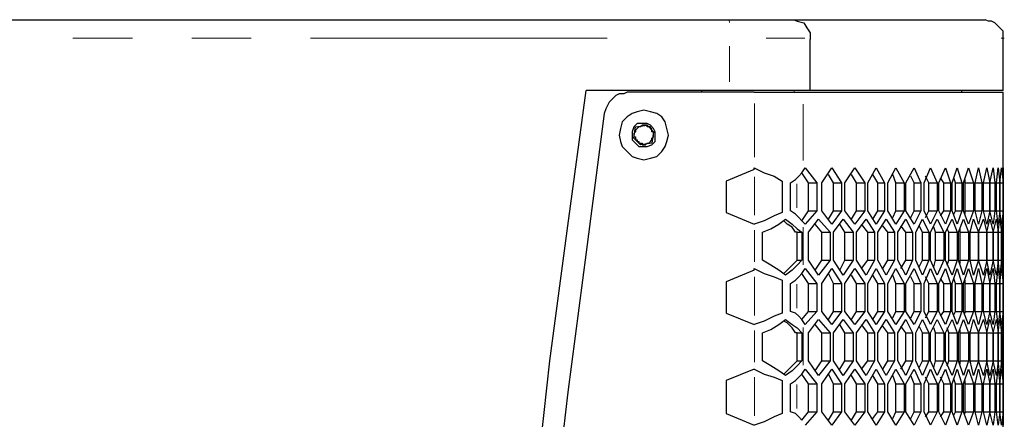
# Model space of a CAD drawing. Units: inches. Extents: x 11 to 403, y 11 to 287.
# Drawn here: x 147 to 168, y 193 to 201 of the extents above; entities that cross this region are included whole.
import ezdxf

# ---------------------------------------------------------------- set-up
doc = ezdxf.new("R2010")
doc.units = ezdxf.units.IN
doc.header["$MEASUREMENT"] = 0
for name, pattern in [('AI-Linetype-229', [12.7, 6.35, -1.27, 1.27, -1.27, 1.27, -1.27]), ('AI-Linetype-230', [12.7, 6.35, -1.27, 1.27, -1.27, 1.27, -1.27]), ('AI-Linetype-260', [12.7, 6.35, -1.27, 1.27, -1.27, 1.27, -1.27]), ('AI-Linetype-261', [12.7, 6.35, -1.27, 1.27, -1.27, 1.27, -1.27]), ('AI-Linetype-262', [12.7, 6.35, -1.27, 1.27, -1.27, 1.27, -1.27]), ('AI-Linetype-263', [12.7, 6.35, -1.27, 1.27, -1.27, 1.27, -1.27]), ('AI-Linetype-325', [12.7, 6.35, -1.27, 1.27, -1.27, 1.27, -1.27]), ('AI-Linetype-326', [12.7, 6.35, -1.27, 1.27, -1.27, 1.27, -1.27]), ('AI-Linetype-327', [12.7, 6.35, -1.27, 1.27, -1.27, 1.27, -1.27]), ('AI-Linetype-385', [12.7, 6.35, -1.27, 1.27, -1.27, 1.27, -1.27]), ('AI-Linetype-386', [12.7, 6.35, -1.27, 1.27, -1.27, 1.27, -1.27]), ('AI-Linetype-387', [12.7, 6.35, -1.27, 1.27, -1.27, 1.27, -1.27]), ('AI-Linetype-388', [12.7, 6.35, -1.27, 1.27, -1.27, 1.27, -1.27]), ('AI-Linetype-389', [12.7, 6.35, -1.27, 1.27, -1.27, 1.27, -1.27]), ('AI-Linetype-392', [12.7, 6.35, -1.27, 1.27, -1.27, 1.27, -1.27]), ('AI-Linetype-393', [12.7, 6.35, -1.27, 1.27, -1.27, 1.27, -1.27]), ('AI-Linetype-395', [12.7, 6.35, -1.27, 1.27, -1.27, 1.27, -1.27]), ('AI-Linetype-397', [12.7, 6.35, -1.27, 1.27, -1.27, 1.27, -1.27]), ('AI-Linetype-403', [12.7, 6.35, -1.27, 1.27, -1.27, 1.27, -1.27]), ('AI-Linetype-404', [12.7, 6.35, -1.27, 1.27, -1.27, 1.27, -1.27])]:
    doc.linetypes.add(name, pattern=pattern)
doc.layers.add('Capa 1', color=7, linetype='Continuous')

msp = doc.modelspace()

# ---------------------------------------------------------------- linework, layer by layer
at = {"layer": 'Capa 1', "color": 7, "lineweight": 25, "true_color": 0xffffff}
for points in [[(144.745, 201.154), (161.925, 201.154)], [(161.925, 201.154), (162.137, 201.154), (162.348, 201.154), (162.56, 201.154), (162.736, 201.154), (162.913, 201.154), (163.089, 201.154), (163.23, 201.154), (163.336, 201.154)], [(163.336, 201.154), (163.865, 201.154), (164.359, 201.154), (164.782, 201.154), (165.206, 201.154), (165.594, 201.154), (165.947, 201.154), (166.264, 201.154), (166.546, 201.154), (166.758, 201.154), (166.97, 201.154), (167.146, 201.154), (167.252, 201.154), (167.358, 201.154), (167.428, 201.154)], [(163.336, 201.154), (163.336, 201.154), (163.407, 201.119), (163.548, 201.083), (163.618, 200.978), (163.689, 200.872), (163.689, 200.731)], [(167.816, 200.731), (167.816, 200.801), (167.816, 200.907), (167.781, 200.942), (167.711, 201.013), (167.64, 201.083), (167.569, 201.119), (167.499, 201.119), (167.428, 201.154)], [(163.689, 199.637), (163.689, 200.731)], [(167.816, 199.637), (167.816, 200.731)], [(156.633, 153), (156.492, 155.928), (156.422, 158.856), (156.351, 161.749), (156.351, 164.677), (156.351, 167.605), (156.422, 170.533), (156.492, 173.461), (156.633, 176.389), (156.774, 179.282), (156.986, 182.21), (157.233, 185.138), (157.48, 188.031), (157.797, 190.923), (158.115, 193.851), (158.503, 196.744), (158.891, 199.637)], [(161.925, 199.637), (158.891, 199.637)], [(159.773, 199.602), (159.702, 199.566), (159.597, 199.566), (159.526, 199.531), (159.456, 199.461), (159.385, 199.39), (159.35, 199.319), (159.314, 199.249), (159.279, 199.143)], [(162.489, 199.602), (159.773, 199.602)], [(161.361, 199.637), (161.361, 199.602)], [(163.689, 199.637), (163.548, 199.637), (163.371, 199.637), (163.195, 199.637), (162.948, 199.637), (162.736, 199.637), (162.454, 199.637), (162.207, 199.637), (161.925, 199.637)], [(162.489, 199.602), (162.631, 199.602), (162.807, 199.602), (162.948, 199.602), (163.089, 199.602), (163.23, 199.602), (163.336, 199.602), (163.442, 199.602), (163.512, 199.602)], [(163.512, 199.602), (164.042, 199.602), (164.536, 199.602), (165.029, 199.602), (165.453, 199.602), (165.841, 199.602), (166.194, 199.602), (166.511, 199.602), (166.793, 199.602), (167.076, 199.602), (167.287, 199.602), (167.464, 199.602), (167.605, 199.602), (167.711, 199.602), (167.781, 199.602), (167.816, 199.602)], [(167.816, 199.637), (167.816, 199.637), (167.746, 199.637), (167.675, 199.637), (167.534, 199.637), (167.358, 199.637), (167.146, 199.637), (166.934, 199.637), (166.652, 199.637), (166.335, 199.637), (165.982, 199.637), (165.594, 199.637), (165.171, 199.637), (164.712, 199.637), (164.218, 199.637), (163.689, 199.637)], [(166.934, 199.602), (166.934, 199.637)], [(167.816, 197.803), (167.816, 199.602)], [(159.279, 199.143), (158.891, 196.18), (158.503, 193.181), (158.15, 190.182), (157.868, 187.184), (157.586, 184.185), (157.374, 181.187), (157.162, 178.188), (157.021, 175.189), (156.916, 172.156), (156.845, 169.157), (156.81, 166.158), (156.81, 163.124), (156.845, 160.126), (156.916, 157.092), (157.021, 154.093), (157.162, 151.095), (157.374, 148.096), (157.586, 145.062), (157.868, 142.064), (158.15, 139.065), (158.503, 136.102), (158.891, 133.103), (159.279, 130.104)], [(159.773, 198.332), (159.879, 198.226), (159.985, 198.191), (160.126, 198.155), (160.267, 198.191), (160.408, 198.226), (160.514, 198.332), (160.584, 198.437), (160.62, 198.543), (160.655, 198.684), (160.62, 198.826), (160.584, 198.967), (160.514, 199.072), (160.408, 199.143), (160.267, 199.178), (160.126, 199.214), (159.985, 199.178), (159.879, 199.143), (159.773, 199.072), (159.667, 198.967), (159.632, 198.826), (159.597, 198.684), (159.632, 198.543), (159.667, 198.437), (159.773, 198.332)], [(159.949, 198.508), (160.02, 198.437), (160.126, 198.437), (160.196, 198.437), (160.302, 198.473), (160.373, 198.543), (160.373, 198.649), (160.373, 198.755), (160.337, 198.826), (160.267, 198.896), (160.196, 198.931), (160.091, 198.931), (159.985, 198.931), (159.914, 198.861), (159.879, 198.755), (159.879, 198.684), (159.879, 198.579), (159.949, 198.508)], [(160.091, 198.896), (160.055, 198.861), (160.02, 198.861), (159.985, 198.826), (159.949, 198.79), (159.949, 198.755)], [(159.949, 198.861), (160.196, 198.896)], [(160.267, 198.826), (160.267, 198.861), (160.232, 198.861), (160.196, 198.861), (160.196, 198.896), (160.161, 198.896), (160.126, 198.896), (160.091, 198.896)], [(160.196, 198.896), (160.337, 198.755)], [(159.914, 198.614), (159.949, 198.861)], [(159.949, 198.755), (159.914, 198.72), (159.914, 198.684), (159.914, 198.649), (159.949, 198.649), (159.949, 198.614), (159.949, 198.579), (159.985, 198.579), (159.985, 198.543)], [(160.337, 198.649), (160.337, 198.649), (160.337, 198.684), (160.337, 198.72), (160.337, 198.755), (160.302, 198.755), (160.302, 198.79), (160.302, 198.826), (160.267, 198.826)], [(160.337, 198.755), (160.302, 198.508)], [(160.055, 198.473), (159.914, 198.614)], [(159.985, 198.543), (160.02, 198.543), (160.02, 198.508), (160.055, 198.508), (160.091, 198.508), (160.091, 198.473), (160.126, 198.473), (160.161, 198.473), (160.196, 198.508)], [(160.302, 198.508), (160.055, 198.473)], [(160.196, 198.508), (160.196, 198.508), (160.232, 198.508), (160.267, 198.543), (160.302, 198.579), (160.302, 198.614), (160.337, 198.649)], [(162.489, 197.944), (161.89, 197.697)], [(162.489, 197.944), (162.489, 197.979)], [(162.489, 197.979), (162.701, 197.873), (162.913, 197.803), (163.089, 197.697)], [(163.266, 197.661), (163.371, 197.732), (163.442, 197.803), (163.512, 197.873)], [(163.512, 197.873), (163.583, 197.979)], [(163.654, 197.661), (163.512, 197.873)], [(163.583, 197.979), (163.83, 197.661)], [(163.936, 197.661), (164.147, 197.979)], [(164.183, 197.661), (164.077, 197.838)], [(164.147, 197.979), (164.359, 197.661)], [(164.43, 197.661), (164.641, 197.979)], [(164.677, 197.661), (164.571, 197.838)], [(164.641, 197.979), (164.853, 197.661)], [(164.924, 197.661), (165.1, 197.979)], [(165.135, 197.661), (165.029, 197.838)], [(165.1, 197.979), (165.276, 197.661)], [(165.347, 197.661), (165.523, 197.979)], [(165.523, 197.661), (165.453, 197.838)], [(165.523, 197.979), (165.7, 197.661)], [(165.735, 197.661), (165.911, 197.979)], [(165.911, 197.979), (166.052, 197.661)], [(166.123, 197.661), (166.264, 197.979)], [(166.264, 197.979), (166.405, 197.661)], [(166.441, 197.661), (166.582, 197.979)], [(166.582, 197.979), (166.687, 197.661)], [(166.723, 197.661), (166.829, 197.979)], [(166.829, 197.979), (166.934, 197.661)], [(166.97, 197.661), (167.076, 197.979)], [(167.076, 197.979), (167.181, 197.661)], [(167.217, 197.661), (167.287, 197.979)], [(167.287, 197.979), (167.358, 197.661)], [(167.393, 197.661), (167.464, 197.979)], [(167.464, 197.979), (167.534, 197.661)], [(167.534, 197.661), (167.605, 197.979)], [(167.605, 197.979), (167.64, 197.661)], [(167.675, 197.661), (167.711, 197.979)], [(167.711, 197.979), (167.746, 197.661)], [(167.746, 197.661), (167.781, 197.979)], [(167.781, 197.979), (167.816, 197.661)], [(167.816, 197.979), (167.816, 197.661)], [(167.816, 197.661), (167.816, 197.979)], [(161.89, 197.697), (161.89, 197.026)], [(163.089, 197.697), (163.089, 197.026)], [(163.266, 197.062), (163.266, 197.661)], [(163.654, 197.661), (163.83, 197.661)], [(163.654, 197.062), (163.654, 197.661)], [(163.83, 197.661), (163.83, 197.062)], [(163.936, 197.062), (163.936, 197.661)], [(164.183, 197.661), (164.359, 197.661)], [(164.183, 197.062), (164.183, 197.661)], [(164.359, 197.661), (164.359, 197.062)], [(164.43, 197.062), (164.43, 197.661)], [(164.677, 197.661), (164.853, 197.661)], [(164.677, 197.062), (164.677, 197.661)], [(164.853, 197.661), (164.853, 197.062)], [(164.924, 197.062), (164.924, 197.661)], [(165.135, 197.661), (165.276, 197.661)], [(165.135, 197.062), (165.135, 197.661)], [(165.276, 197.661), (165.276, 197.062)], [(165.347, 197.062), (165.347, 197.661)], [(165.523, 197.661), (165.7, 197.661)], [(165.523, 197.062), (165.523, 197.661)], [(165.7, 197.661), (165.7, 197.062)], [(165.735, 197.062), (165.735, 197.661)], [(165.911, 197.661), (165.841, 197.803)], [(165.911, 197.661), (166.052, 197.661)], [(165.911, 197.062), (165.911, 197.661)], [(166.052, 197.661), (166.052, 197.062)], [(166.123, 197.062), (166.123, 197.661)], [(166.229, 197.661), (166.158, 197.803)], [(166.229, 197.661), (166.405, 197.661)], [(166.229, 197.062), (166.229, 197.661)], [(166.405, 197.661), (166.405, 197.062)], [(166.441, 197.062), (166.441, 197.661)], [(166.546, 197.661), (166.476, 197.767)], [(166.546, 197.661), (166.687, 197.661)], [(166.546, 197.062), (166.546, 197.661)], [(166.687, 197.661), (166.687, 197.062)], [(166.723, 197.062), (166.723, 197.661)], [(166.793, 197.661), (166.758, 197.767)], [(166.793, 197.661), (166.934, 197.661)], [(166.793, 197.062), (166.793, 197.661)], [(166.934, 197.661), (166.934, 197.062)], [(166.97, 197.062), (166.97, 197.661)], [(167.005, 197.661), (167.005, 197.732)], [(167.005, 197.661), (167.181, 197.661)], [(167.005, 197.062), (167.005, 197.661)], [(167.181, 197.661), (167.181, 197.062)], [(167.217, 197.661), (167.358, 197.661)], [(167.217, 197.062), (167.217, 197.661)], [(167.217, 197.661), (167.217, 197.661)], [(167.217, 197.062), (167.217, 197.661)], [(167.358, 197.661), (167.358, 197.062)], [(167.393, 197.661), (167.534, 197.661)], [(167.393, 197.062), (167.393, 197.661)], [(167.534, 197.661), (167.64, 197.661)], [(167.534, 197.062), (167.534, 197.661)], [(167.534, 197.661), (167.534, 197.062)], [(167.64, 197.661), (167.64, 197.062)], [(167.675, 197.661), (167.746, 197.661)], [(167.675, 197.062), (167.675, 197.661)], [(167.746, 197.661), (167.816, 197.661)], [(167.746, 197.062), (167.746, 197.661)], [(167.746, 197.661), (167.746, 197.062)], [(167.816, 197.661), (167.816, 197.803)], [(167.816, 197.661), (167.816, 197.661)], [(167.816, 197.062), (167.816, 197.661)], [(167.816, 197.661), (167.816, 197.062)], [(167.816, 197.661), (167.816, 197.062)], [(167.816, 197.062), (167.816, 197.661)], [(161.89, 197.026), (162.489, 196.779)], [(163.089, 197.026), (162.913, 196.956), (162.701, 196.85), (162.489, 196.779)], [(163.512, 196.85), (163.442, 196.921), (163.371, 196.991), (163.266, 197.062)], [(163.512, 196.85), (163.654, 197.062)], [(163.83, 197.062), (163.583, 196.779)], [(163.654, 197.062), (163.83, 197.062)], [(164.147, 196.779), (163.936, 197.062)], [(164.077, 196.885), (164.183, 197.062)], [(164.359, 197.062), (164.147, 196.779)], [(164.183, 197.062), (164.359, 197.062)], [(164.641, 196.779), (164.43, 197.062)], [(164.571, 196.885), (164.677, 197.062)], [(164.853, 197.062), (164.641, 196.779)], [(164.677, 197.062), (164.853, 197.062)], [(165.1, 196.779), (164.924, 197.062)], [(165.029, 196.885), (165.135, 197.062)], [(165.276, 197.062), (165.1, 196.779)], [(165.135, 197.062), (165.276, 197.062)], [(165.523, 196.779), (165.347, 197.062)], [(165.453, 196.921), (165.523, 197.062)], [(165.523, 197.062), (165.7, 197.062)], [(165.7, 197.062), (165.523, 196.779)], [(165.911, 196.779), (165.735, 197.062)], [(165.841, 196.921), (165.911, 197.062)], [(165.911, 197.062), (166.052, 197.062)], [(166.052, 197.062), (165.911, 196.779)], [(166.264, 196.779), (166.123, 197.062)], [(166.158, 196.921), (166.229, 197.062)], [(166.229, 197.062), (166.405, 197.062)], [(166.405, 197.062), (166.264, 196.779)], [(166.582, 196.779), (166.441, 197.062)], [(166.476, 196.956), (166.546, 197.062)], [(166.546, 197.062), (166.687, 197.062)], [(166.687, 197.062), (166.582, 196.779)], [(166.829, 196.779), (166.723, 197.062)], [(166.758, 196.991), (166.793, 197.062)], [(166.793, 197.062), (166.934, 197.062)], [(166.934, 197.062), (166.829, 196.779)], [(167.076, 196.779), (166.97, 197.062)], [(167.005, 197.062), (167.181, 197.062)], [(167.005, 196.991), (167.005, 197.062)], [(167.181, 197.062), (167.076, 196.779)], [(167.217, 197.062), (167.358, 197.062)], [(167.217, 197.062), (167.217, 197.062)], [(167.287, 196.779), (167.217, 197.062)], [(167.358, 197.062), (167.287, 196.779)], [(167.393, 197.062), (167.534, 197.062)], [(167.464, 196.779), (167.393, 197.062)], [(167.534, 197.062), (167.464, 196.779)], [(167.534, 197.062), (167.64, 197.062)], [(167.605, 196.779), (167.534, 197.062)], [(167.64, 197.062), (167.605, 196.779)], [(167.675, 197.062), (167.746, 197.062)], [(167.711, 196.779), (167.675, 197.062)], [(167.746, 197.062), (167.711, 196.779)], [(167.746, 197.062), (167.816, 197.062)], [(167.781, 196.779), (167.746, 197.062)], [(167.816, 197.062), (167.781, 196.779)], [(167.816, 197.062), (167.816, 197.062)], [(167.816, 196.921), (167.816, 197.062)], [(167.816, 197.062), (167.816, 196.779)], [(167.816, 196.779), (167.816, 197.062)], [(162.489, 196.779), (162.489, 196.779)], [(162.666, 196.603), (162.842, 196.674), (163.019, 196.779), (163.16, 196.885)], [(163.371, 196.603), (163.301, 196.709), (163.195, 196.779), (163.124, 196.85)], [(163.16, 196.885), (163.301, 196.779), (163.407, 196.674), (163.512, 196.603)], [(163.583, 196.779), (163.512, 196.85)], [(163.654, 196.603), (163.865, 196.885)], [(163.936, 196.603), (163.795, 196.779)], [(163.865, 196.885), (164.112, 196.603)], [(164.183, 196.603), (164.394, 196.885)], [(164.43, 196.603), (164.324, 196.779)], [(164.394, 196.885), (164.606, 196.603)], [(164.677, 196.603), (164.888, 196.885)], [(164.924, 196.603), (164.782, 196.779)], [(164.888, 196.885), (165.065, 196.603)], [(165.135, 196.603), (165.312, 196.885)], [(165.312, 196.885), (165.488, 196.603)], [(165.559, 196.603), (165.735, 196.885)], [(165.735, 196.885), (165.876, 196.603)], [(165.947, 196.603), (166.088, 196.885)], [(166.088, 196.885), (166.229, 196.603)], [(166.264, 196.603), (166.405, 196.885)], [(166.405, 196.885), (166.546, 196.603)], [(166.582, 196.603), (166.723, 196.885)], [(166.723, 196.885), (166.829, 196.603)], [(166.864, 196.603), (166.97, 196.885)], [(166.97, 196.885), (167.076, 196.603)], [(167.111, 196.603), (167.181, 196.885)], [(167.181, 196.885), (167.287, 196.603)], [(167.287, 196.603), (167.393, 196.885)], [(167.393, 196.885), (167.464, 196.603)], [(167.464, 196.603), (167.534, 196.885)], [(167.534, 196.885), (167.605, 196.603)], [(167.605, 196.603), (167.675, 196.885)], [(167.675, 196.885), (167.711, 196.603)], [(167.711, 196.603), (167.746, 196.885)], [(167.746, 196.885), (167.781, 196.603)], [(167.781, 196.603), (167.816, 196.885)], [(167.816, 196.709), (167.816, 196.921)], [(167.816, 196.885), (167.816, 196.603)], [(167.816, 196.885), (167.816, 196.603)], [(167.816, 196.603), (167.816, 196.885)], [(162.666, 196.003), (162.666, 196.603)], [(163.407, 196.603), (163.371, 196.603)], [(163.407, 196.003), (163.407, 196.603)], [(163.407, 196.603), (163.512, 196.603)], [(163.512, 196.603), (163.512, 196.003)], [(163.654, 196.003), (163.654, 196.603)], [(163.936, 196.603), (164.112, 196.603)], [(163.936, 196.003), (163.936, 196.603)], [(164.112, 196.603), (164.112, 196.003)], [(164.183, 196.003), (164.183, 196.603)], [(164.43, 196.603), (164.606, 196.603)], [(164.43, 196.003), (164.43, 196.603)], [(164.606, 196.603), (164.606, 196.003)], [(164.677, 196.003), (164.677, 196.603)], [(164.924, 196.603), (165.065, 196.603)], [(164.924, 196.003), (164.924, 196.603)], [(165.065, 196.603), (165.065, 196.003)], [(165.135, 196.003), (165.135, 196.603)], [(165.347, 196.603), (165.241, 196.744)], [(165.347, 196.603), (165.488, 196.603)], [(165.347, 196.003), (165.347, 196.603)], [(165.488, 196.603), (165.488, 196.003)], [(165.559, 196.003), (165.559, 196.603)], [(165.735, 196.603), (165.629, 196.744)], [(165.735, 196.603), (165.876, 196.603)], [(165.735, 196.003), (165.735, 196.603)], [(165.876, 196.603), (165.876, 196.003)], [(165.947, 196.003), (165.947, 196.603)], [(166.088, 196.603), (166.017, 196.744)], [(166.088, 196.603), (166.229, 196.603)], [(166.088, 196.003), (166.088, 196.603)], [(166.229, 196.603), (166.229, 196.003)], [(166.264, 196.003), (166.264, 196.603)], [(166.37, 196.603), (166.335, 196.709)], [(166.37, 196.603), (166.546, 196.603)], [(166.37, 196.003), (166.37, 196.603)], [(166.546, 196.603), (166.546, 196.003)], [(166.582, 196.003), (166.582, 196.603)], [(166.652, 196.603), (166.617, 196.674)], [(166.652, 196.603), (166.829, 196.603)], [(166.652, 196.003), (166.652, 196.603)], [(166.829, 196.603), (166.829, 196.003)], [(166.864, 196.003), (166.864, 196.603)], [(166.899, 196.603), (166.899, 196.674)], [(166.899, 196.603), (167.076, 196.603)], [(166.899, 196.003), (166.899, 196.603)], [(167.076, 196.603), (167.076, 196.003)], [(167.111, 196.603), (167.111, 196.638)], [(167.111, 196.603), (167.287, 196.603)], [(167.111, 196.003), (167.111, 196.603)], [(167.111, 196.003), (167.111, 196.603)], [(167.287, 196.603), (167.464, 196.603)], [(167.287, 196.003), (167.287, 196.603)], [(167.287, 196.603), (167.287, 196.003)], [(167.464, 196.603), (167.605, 196.603)], [(167.464, 196.603), (167.464, 196.003)], [(167.464, 196.003), (167.464, 196.603)], [(167.605, 196.603), (167.711, 196.603)], [(167.605, 196.003), (167.605, 196.603)], [(167.605, 196.603), (167.605, 196.003)], [(167.711, 196.603), (167.781, 196.603)], [(167.711, 196.603), (167.711, 196.003)], [(167.711, 196.003), (167.711, 196.603)], [(167.781, 196.603), (167.816, 196.603)], [(167.781, 196.003), (167.781, 196.603)], [(167.781, 196.603), (167.781, 196.003)], [(167.816, 196.603), (167.816, 196.603)], [(167.816, 196.603), (167.816, 196.003)], [(167.816, 196.603), (167.816, 196.003)], [(167.816, 196.003), (167.816, 196.603)], [(163.16, 195.686), (163.019, 195.792), (162.842, 195.897), (162.666, 196.003)], [(163.124, 195.721), (163.195, 195.792), (163.301, 195.897), (163.371, 195.968)], [(163.512, 196.003), (163.407, 195.897), (163.301, 195.792), (163.16, 195.686)], [(163.371, 195.968), (163.407, 196.003)], [(163.407, 196.003), (163.512, 196.003)], [(163.865, 195.686), (163.654, 196.003)], [(163.795, 195.792), (163.936, 196.003)], [(164.112, 196.003), (163.865, 195.686)], [(163.936, 196.003), (164.112, 196.003)], [(164.394, 195.686), (164.183, 196.003)], [(164.324, 195.792), (164.43, 196.003)], [(164.606, 196.003), (164.394, 195.686)], [(164.43, 196.003), (164.606, 196.003)], [(164.888, 195.686), (164.677, 196.003)], [(164.782, 195.827), (164.924, 196.003)], [(165.065, 196.003), (164.888, 195.686)], [(164.924, 196.003), (165.065, 196.003)], [(165.312, 195.686), (165.135, 196.003)], [(165.241, 195.827), (165.347, 196.003)], [(165.488, 196.003), (165.312, 195.686)], [(165.347, 196.003), (165.488, 196.003)], [(165.735, 195.686), (165.559, 196.003)], [(165.629, 195.827), (165.735, 196.003)], [(165.735, 196.003), (165.876, 196.003)], [(165.876, 196.003), (165.735, 195.686)], [(166.088, 195.686), (165.947, 196.003)], [(166.017, 195.862), (166.088, 196.003)], [(166.088, 196.003), (166.229, 196.003)], [(166.229, 196.003), (166.088, 195.686)], [(166.405, 195.686), (166.264, 196.003)], [(166.335, 195.862), (166.37, 196.003)], [(166.37, 196.003), (166.546, 196.003)], [(166.546, 196.003), (166.405, 195.686)], [(166.723, 195.686), (166.582, 196.003)], [(166.617, 195.897), (166.652, 196.003)], [(166.652, 196.003), (166.829, 196.003)], [(166.829, 196.003), (166.723, 195.686)], [(166.97, 195.686), (166.864, 196.003)], [(166.899, 196.003), (167.076, 196.003)], [(166.899, 195.933), (166.899, 196.003)], [(167.076, 196.003), (166.97, 195.686)], [(167.111, 196.003), (167.287, 196.003)], [(167.111, 195.968), (167.111, 196.003)], [(167.181, 195.686), (167.111, 196.003)], [(167.287, 196.003), (167.181, 195.686)], [(167.287, 196.003), (167.464, 196.003)], [(167.393, 195.686), (167.287, 196.003)], [(167.464, 196.003), (167.393, 195.686)], [(167.464, 196.003), (167.605, 196.003)], [(167.534, 195.686), (167.464, 196.003)], [(167.605, 196.003), (167.534, 195.686)], [(167.605, 196.003), (167.711, 196.003)], [(167.675, 195.686), (167.605, 196.003)], [(167.711, 196.003), (167.675, 195.686)], [(167.711, 196.003), (167.781, 196.003)], [(167.746, 195.686), (167.711, 196.003)], [(167.781, 196.003), (167.746, 195.686)], [(167.781, 196.003), (167.816, 196.003)], [(167.816, 195.686), (167.781, 196.003)], [(167.816, 196.003), (167.816, 196.003)], [(167.816, 196.003), (167.816, 195.686)], [(167.816, 196.003), (167.816, 195.686)], [(167.816, 195.686), (167.816, 196.003)], [(162.489, 195.792), (161.89, 195.545)], [(162.489, 195.792), (162.489, 195.827)], [(162.489, 195.827), (162.701, 195.721), (162.913, 195.651), (163.089, 195.58)], [(163.266, 195.509), (163.371, 195.58), (163.442, 195.651), (163.512, 195.721)], [(163.512, 195.721), (163.583, 195.827)], [(163.654, 195.509), (163.512, 195.721)], [(163.583, 195.827), (163.83, 195.509)], [(163.936, 195.509), (164.147, 195.827)], [(164.183, 195.509), (164.077, 195.721)], [(164.147, 195.827), (164.359, 195.509)], [(164.43, 195.509), (164.641, 195.827)], [(164.641, 195.827), (164.853, 195.509)], [(164.924, 195.509), (165.1, 195.827)], [(165.1, 195.827), (165.276, 195.509)], [(165.347, 195.509), (165.523, 195.827)], [(165.523, 195.827), (165.7, 195.509)], [(165.735, 195.509), (165.911, 195.827)], [(165.911, 195.827), (166.052, 195.509)], [(166.123, 195.509), (166.264, 195.827)], [(166.264, 195.827), (166.405, 195.509)], [(166.441, 195.509), (166.582, 195.827)], [(166.582, 195.827), (166.687, 195.509)], [(166.723, 195.509), (166.829, 195.827)], [(166.829, 195.827), (166.934, 195.509)], [(166.97, 195.509), (167.076, 195.827)], [(167.076, 195.827), (167.181, 195.509)], [(167.217, 195.509), (167.287, 195.827)], [(167.287, 195.827), (167.358, 195.509)], [(167.393, 195.509), (167.464, 195.827)], [(167.464, 195.827), (167.534, 195.509)], [(167.534, 195.509), (167.605, 195.827)], [(167.605, 195.827), (167.64, 195.509)], [(167.675, 195.509), (167.711, 195.827)], [(167.711, 195.827), (167.746, 195.509)], [(167.746, 195.509), (167.781, 195.827)], [(167.781, 195.827), (167.816, 195.509)], [(167.816, 195.651), (167.816, 195.897)], [(167.816, 195.827), (167.816, 195.509)], [(167.816, 195.509), (167.816, 195.827)], [(161.89, 195.545), (161.89, 194.874)], [(163.089, 195.58), (163.089, 194.874)], [(163.266, 194.91), (163.266, 195.509)], [(163.654, 195.509), (163.83, 195.509)], [(163.654, 194.91), (163.654, 195.509)], [(163.83, 195.509), (163.83, 194.91)], [(163.936, 194.91), (163.936, 195.509)], [(164.183, 195.509), (164.359, 195.509)], [(164.183, 194.91), (164.183, 195.509)], [(164.359, 195.509), (164.359, 194.91)], [(164.43, 194.91), (164.43, 195.509)], [(164.677, 195.509), (164.571, 195.686)], [(164.677, 195.509), (164.853, 195.509)], [(164.677, 194.91), (164.677, 195.509)], [(164.853, 195.509), (164.853, 194.91)], [(164.924, 194.91), (164.924, 195.509)], [(165.135, 195.509), (165.029, 195.686)], [(165.135, 195.509), (165.276, 195.509)], [(165.135, 194.91), (165.135, 195.509)], [(165.276, 195.509), (165.276, 194.91)], [(165.347, 194.91), (165.347, 195.509)], [(165.523, 195.509), (165.453, 195.686)], [(165.523, 195.509), (165.7, 195.509)], [(165.523, 194.91), (165.523, 195.509)], [(165.7, 195.509), (165.7, 194.91)], [(165.735, 194.91), (165.735, 195.509)], [(165.911, 195.509), (165.841, 195.651)], [(165.911, 195.509), (166.052, 195.509)], [(165.911, 194.91), (165.911, 195.509)], [(166.052, 195.509), (166.052, 194.91)], [(166.123, 194.91), (166.123, 195.509)], [(166.229, 195.509), (166.158, 195.651)], [(166.229, 195.509), (166.405, 195.509)], [(166.229, 194.91), (166.229, 195.509)], [(166.405, 195.509), (166.405, 194.91)], [(166.441, 194.91), (166.441, 195.509)], [(166.546, 195.509), (166.476, 195.615)], [(166.546, 195.509), (166.687, 195.509)], [(166.546, 194.91), (166.546, 195.509)], [(166.687, 195.509), (166.687, 194.91)], [(166.723, 194.91), (166.723, 195.509)], [(166.793, 195.509), (166.758, 195.615)], [(166.793, 195.509), (166.934, 195.509)], [(166.793, 194.91), (166.793, 195.509)], [(166.934, 195.509), (166.934, 194.91)], [(166.97, 194.91), (166.97, 195.509)], [(167.005, 195.509), (167.005, 195.58)], [(167.005, 195.509), (167.181, 195.509)], [(167.005, 194.91), (167.005, 195.509)], [(167.181, 195.509), (167.181, 194.91)], [(167.217, 195.509), (167.217, 195.545)], [(167.217, 195.509), (167.358, 195.509)], [(167.217, 194.91), (167.217, 195.509)], [(167.217, 194.91), (167.217, 195.509)], [(167.358, 195.509), (167.358, 194.91)], [(167.393, 195.509), (167.534, 195.509)], [(167.393, 194.91), (167.393, 195.509)], [(167.534, 195.509), (167.64, 195.509)], [(167.534, 194.91), (167.534, 195.509)], [(167.534, 195.509), (167.534, 194.91)], [(167.64, 195.509), (167.64, 194.91)], [(167.675, 195.509), (167.746, 195.509)], [(167.675, 194.91), (167.675, 195.509)], [(167.746, 195.509), (167.816, 195.509)], [(167.746, 194.91), (167.746, 195.509)], [(167.746, 195.509), (167.746, 194.91)], [(167.816, 195.509), (167.816, 195.651)], [(167.816, 195.509), (167.816, 195.509)], [(167.816, 194.91), (167.816, 195.509)], [(167.816, 195.509), (167.816, 194.91)], [(167.816, 195.509), (167.816, 194.91)], [(167.816, 194.91), (167.816, 195.509)], [(161.89, 194.874), (162.489, 194.628)], [(163.089, 194.874), (162.913, 194.804), (162.701, 194.698), (162.489, 194.628)], [(163.512, 194.733), (163.442, 194.804), (163.371, 194.874), (163.266, 194.91)], [(163.512, 194.733), (163.654, 194.91)], [(163.83, 194.91), (163.583, 194.628)], [(163.654, 194.91), (163.83, 194.91)], [(164.147, 194.628), (163.936, 194.91)], [(164.077, 194.733), (164.183, 194.91)], [(164.359, 194.91), (164.147, 194.628)], [(164.183, 194.91), (164.359, 194.91)], [(164.641, 194.628), (164.43, 194.91)], [(164.571, 194.733), (164.677, 194.91)], [(164.853, 194.91), (164.641, 194.628)], [(164.677, 194.91), (164.853, 194.91)], [(165.1, 194.628), (164.924, 194.91)], [(165.029, 194.733), (165.135, 194.91)], [(165.276, 194.91), (165.1, 194.628)], [(165.135, 194.91), (165.276, 194.91)], [(165.523, 194.628), (165.347, 194.91)], [(165.453, 194.769), (165.523, 194.91)], [(165.523, 194.91), (165.7, 194.91)], [(165.7, 194.91), (165.523, 194.628)], [(165.911, 194.628), (165.735, 194.91)], [(165.841, 194.769), (165.911, 194.91)], [(165.911, 194.91), (166.052, 194.91)], [(166.052, 194.91), (165.911, 194.628)], [(166.264, 194.628), (166.123, 194.91)], [(166.158, 194.769), (166.229, 194.91)], [(166.229, 194.91), (166.405, 194.91)], [(166.405, 194.91), (166.264, 194.628)], [(166.582, 194.628), (166.441, 194.91)], [(166.476, 194.804), (166.546, 194.91)], [(166.546, 194.91), (166.687, 194.91)], [(166.687, 194.91), (166.582, 194.628)], [(166.829, 194.628), (166.723, 194.91)], [(166.758, 194.839), (166.793, 194.91)], [(166.793, 194.91), (166.934, 194.91)], [(166.934, 194.91), (166.829, 194.628)], [(167.076, 194.628), (166.97, 194.91)], [(167.005, 194.91), (167.181, 194.91)], [(167.005, 194.874), (167.005, 194.91)], [(167.181, 194.91), (167.076, 194.628)], [(167.217, 194.91), (167.358, 194.91)], [(167.217, 194.91), (167.217, 194.91)], [(167.287, 194.628), (167.217, 194.91)], [(167.358, 194.91), (167.287, 194.628)], [(167.393, 194.91), (167.534, 194.91)], [(167.464, 194.628), (167.393, 194.91)], [(167.534, 194.91), (167.464, 194.628)], [(167.534, 194.91), (167.64, 194.91)], [(167.605, 194.628), (167.534, 194.91)], [(167.64, 194.91), (167.605, 194.628)], [(167.675, 194.91), (167.746, 194.91)], [(167.711, 194.628), (167.675, 194.91)], [(167.746, 194.91), (167.711, 194.628)], [(167.746, 194.91), (167.816, 194.91)], [(167.781, 194.628), (167.746, 194.91)], [(167.816, 194.91), (167.781, 194.628)], [(167.816, 194.91), (167.816, 194.91)], [(167.816, 194.769), (167.816, 194.91)], [(167.816, 194.91), (167.816, 194.628)], [(167.816, 194.628), (167.816, 194.91)], [(162.666, 194.451), (162.842, 194.522), (163.019, 194.628), (163.16, 194.733)], [(163.371, 194.451), (163.301, 194.557), (163.195, 194.663), (163.124, 194.698)], [(163.16, 194.733), (163.301, 194.628), (163.407, 194.557), (163.512, 194.451)], [(163.583, 194.628), (163.512, 194.733)], [(163.654, 194.451), (163.865, 194.733)], [(163.865, 194.733), (164.112, 194.451)], [(164.183, 194.451), (164.394, 194.733)], [(164.394, 194.733), (164.606, 194.451)], [(164.677, 194.451), (164.888, 194.733)], [(164.888, 194.733), (165.065, 194.451)], [(165.135, 194.451), (165.312, 194.733)], [(165.312, 194.733), (165.488, 194.451)], [(165.559, 194.451), (165.735, 194.733)], [(165.735, 194.733), (165.876, 194.451)], [(165.947, 194.451), (166.088, 194.733)], [(166.088, 194.733), (166.229, 194.451)], [(166.264, 194.451), (166.405, 194.733)], [(166.405, 194.733), (166.546, 194.451)], [(166.582, 194.451), (166.723, 194.733)], [(166.723, 194.733), (166.829, 194.451)], [(166.864, 194.451), (166.97, 194.733)], [(166.97, 194.733), (167.076, 194.451)], [(167.111, 194.451), (167.181, 194.733)], [(167.181, 194.733), (167.287, 194.451)], [(167.287, 194.451), (167.393, 194.733)], [(167.393, 194.733), (167.464, 194.451)], [(167.464, 194.451), (167.534, 194.733)], [(167.534, 194.733), (167.605, 194.451)], [(167.605, 194.451), (167.675, 194.733)], [(167.675, 194.733), (167.711, 194.451)], [(167.711, 194.451), (167.746, 194.733)], [(167.746, 194.733), (167.781, 194.451)], [(167.781, 194.451), (167.816, 194.733)], [(167.816, 194.557), (167.816, 194.769)], [(167.816, 194.733), (167.816, 194.451)], [(167.816, 194.733), (167.816, 194.451)], [(167.816, 194.451), (167.816, 194.733)], [(162.489, 194.628), (162.489, 194.628)], [(162.666, 193.851), (162.666, 194.451)], [(163.407, 194.451), (163.371, 194.451)], [(163.407, 193.851), (163.407, 194.451)], [(163.407, 194.451), (163.512, 194.451)], [(163.512, 194.451), (163.512, 193.851)], [(163.654, 193.851), (163.654, 194.451)], [(163.936, 194.451), (163.795, 194.628)], [(163.936, 194.451), (164.112, 194.451)], [(163.936, 193.851), (163.936, 194.451)], [(164.112, 194.451), (164.112, 193.851)], [(164.183, 193.851), (164.183, 194.451)], [(164.43, 194.451), (164.324, 194.628)], [(164.43, 194.451), (164.606, 194.451)], [(164.43, 193.851), (164.43, 194.451)], [(164.606, 194.451), (164.606, 193.851)], [(164.677, 193.851), (164.677, 194.451)], [(164.924, 194.451), (164.782, 194.628)], [(164.924, 194.451), (165.065, 194.451)], [(164.924, 193.851), (164.924, 194.451)], [(165.065, 194.451), (165.065, 193.851)], [(165.135, 193.851), (165.135, 194.451)], [(165.347, 194.451), (165.241, 194.592)], [(165.347, 194.451), (165.488, 194.451)], [(165.347, 193.851), (165.347, 194.451)], [(165.488, 194.451), (165.488, 193.851)], [(165.559, 193.851), (165.559, 194.451)], [(165.735, 194.451), (165.629, 194.592)], [(165.735, 194.451), (165.876, 194.451)], [(165.735, 193.851), (165.735, 194.451)], [(165.876, 194.451), (165.876, 193.851)], [(165.947, 193.851), (165.947, 194.451)], [(166.088, 194.451), (166.017, 194.592)], [(166.088, 194.451), (166.229, 194.451)], [(166.088, 193.851), (166.088, 194.451)], [(166.229, 194.451), (166.229, 193.851)], [(166.264, 193.851), (166.264, 194.451)], [(166.37, 194.451), (166.335, 194.557)], [(166.37, 194.451), (166.546, 194.451)], [(166.37, 193.851), (166.37, 194.451)], [(166.546, 194.451), (166.546, 193.851)], [(166.582, 193.851), (166.582, 194.451)], [(166.652, 194.451), (166.617, 194.557)], [(166.652, 194.451), (166.829, 194.451)], [(166.652, 193.851), (166.652, 194.451)], [(166.829, 194.451), (166.829, 193.851)], [(166.864, 193.851), (166.864, 194.451)], [(166.899, 194.451), (166.899, 194.522)], [(166.899, 194.451), (167.076, 194.451)], [(166.899, 193.851), (166.899, 194.451)], [(167.076, 194.451), (167.076, 193.851)], [(167.111, 194.451), (167.111, 194.486)], [(167.111, 194.451), (167.287, 194.451)], [(167.111, 193.851), (167.111, 194.451)], [(167.111, 193.851), (167.111, 194.451)], [(167.287, 194.451), (167.464, 194.451)], [(167.287, 193.851), (167.287, 194.451)], [(167.287, 194.451), (167.287, 193.851)], [(167.464, 194.451), (167.605, 194.451)], [(167.464, 194.451), (167.464, 193.851)], [(167.464, 193.851), (167.464, 194.451)], [(167.605, 194.451), (167.711, 194.451)], [(167.605, 193.851), (167.605, 194.451)], [(167.605, 194.451), (167.605, 193.851)], [(167.711, 194.451), (167.781, 194.451)], [(167.711, 194.451), (167.711, 193.851)], [(167.711, 193.851), (167.711, 194.451)], [(167.781, 194.451), (167.816, 194.451)], [(167.781, 193.851), (167.781, 194.451)], [(167.781, 194.451), (167.781, 193.851)], [(167.816, 194.451), (167.816, 194.451)], [(167.816, 194.451), (167.816, 193.851)], [(167.816, 194.451), (167.816, 193.851)], [(167.816, 193.851), (167.816, 194.451)], [(163.16, 193.534), (163.019, 193.64), (162.842, 193.746), (162.666, 193.851)], [(163.512, 193.851), (163.407, 193.746), (163.301, 193.64), (163.16, 193.534)], [(163.371, 193.816), (163.407, 193.851)], [(163.407, 193.851), (163.512, 193.851)], [(163.865, 193.534), (163.654, 193.851)], [(163.795, 193.64), (163.936, 193.851)], [(164.112, 193.851), (163.865, 193.534)], [(163.936, 193.851), (164.112, 193.851)], [(164.394, 193.534), (164.183, 193.851)], [(164.324, 193.675), (164.43, 193.851)], [(164.606, 193.851), (164.394, 193.534)], [(164.43, 193.851), (164.606, 193.851)], [(164.888, 193.534), (164.677, 193.851)], [(164.782, 193.675), (164.924, 193.851)], [(165.065, 193.851), (164.888, 193.534)], [(164.924, 193.851), (165.065, 193.851)], [(165.312, 193.534), (165.135, 193.851)], [(165.241, 193.675), (165.347, 193.851)], [(165.488, 193.851), (165.312, 193.534)], [(165.347, 193.851), (165.488, 193.851)], [(165.735, 193.534), (165.559, 193.851)], [(165.629, 193.675), (165.735, 193.851)], [(165.735, 193.851), (165.876, 193.851)], [(165.876, 193.851), (165.735, 193.534)], [(166.088, 193.534), (165.947, 193.851)], [(166.017, 193.71), (166.088, 193.851)], [(166.088, 193.851), (166.229, 193.851)], [(166.229, 193.851), (166.088, 193.534)], [(166.405, 193.534), (166.264, 193.851)], [(166.335, 193.71), (166.37, 193.851)], [(166.37, 193.851), (166.546, 193.851)], [(166.546, 193.851), (166.405, 193.534)], [(166.723, 193.534), (166.582, 193.851)], [(166.617, 193.746), (166.652, 193.851)], [(166.652, 193.851), (166.829, 193.851)], [(166.829, 193.851), (166.723, 193.534)], [(166.97, 193.534), (166.864, 193.851)], [(166.899, 193.851), (167.076, 193.851)], [(166.899, 193.781), (166.899, 193.851)], [(167.076, 193.851), (166.97, 193.534)], [(167.111, 193.851), (167.287, 193.851)], [(167.111, 193.816), (167.111, 193.851)], [(167.181, 193.534), (167.111, 193.851)], [(167.287, 193.851), (167.181, 193.534)], [(167.287, 193.851), (167.464, 193.851)], [(167.393, 193.534), (167.287, 193.851)], [(167.464, 193.851), (167.393, 193.534)], [(167.464, 193.851), (167.605, 193.851)], [(167.534, 193.534), (167.464, 193.851)], [(167.605, 193.851), (167.534, 193.534)], [(167.605, 193.851), (167.711, 193.851)], [(167.675, 193.534), (167.605, 193.851)], [(167.711, 193.851), (167.675, 193.534)], [(167.711, 193.851), (167.781, 193.851)], [(167.746, 193.534), (167.711, 193.851)], [(167.781, 193.851), (167.746, 193.534)], [(167.781, 193.851), (167.816, 193.851)], [(167.816, 193.534), (167.781, 193.851)], [(167.816, 193.851), (167.816, 193.851)], [(167.816, 193.851), (167.816, 193.534)], [(167.816, 193.851), (167.816, 193.534)], [(167.816, 193.534), (167.816, 193.851)], [(162.489, 193.675), (161.89, 193.428)], [(162.489, 193.675), (162.489, 193.675)], [(162.489, 193.675), (162.701, 193.569), (162.913, 193.499), (163.089, 193.428)], [(163.124, 193.569), (163.195, 193.64), (163.301, 193.746), (163.371, 193.816)], [(163.512, 193.569), (163.583, 193.675)], [(163.583, 193.675), (163.83, 193.357)], [(163.936, 193.357), (164.147, 193.675)], [(164.147, 193.675), (164.359, 193.357)], [(164.43, 193.357), (164.641, 193.675)], [(164.641, 193.675), (164.853, 193.357)], [(164.924, 193.357), (165.1, 193.675)], [(165.1, 193.675), (165.276, 193.357)], [(165.347, 193.357), (165.523, 193.675)], [(165.523, 193.675), (165.7, 193.357)], [(165.735, 193.357), (165.911, 193.675)], [(165.911, 193.675), (166.052, 193.357)], [(166.123, 193.357), (166.264, 193.675)], [(166.264, 193.675), (166.405, 193.357)], [(166.441, 193.357), (166.582, 193.675)], [(166.582, 193.675), (166.687, 193.357)], [(166.723, 193.357), (166.829, 193.675)], [(166.829, 193.675), (166.934, 193.357)], [(166.97, 193.357), (167.076, 193.675)], [(167.076, 193.675), (167.181, 193.357)], [(167.217, 193.357), (167.287, 193.675)], [(167.287, 193.675), (167.358, 193.357)], [(167.393, 193.357), (167.464, 193.675)], [(167.464, 193.675), (167.534, 193.357)], [(167.534, 193.357), (167.605, 193.675)], [(167.605, 193.675), (167.64, 193.357)], [(167.675, 193.357), (167.711, 193.675)], [(167.711, 193.675), (167.746, 193.357)], [(167.746, 193.357), (167.781, 193.675)], [(167.781, 193.675), (167.816, 193.357)], [(167.816, 193.499), (167.816, 193.746)], [(167.816, 193.675), (167.816, 193.357)], [(167.816, 193.357), (167.816, 193.675)], [(161.89, 193.428), (161.89, 192.722)], [(163.089, 193.428), (163.089, 192.722)], [(163.266, 193.357), (163.371, 193.428), (163.442, 193.499), (163.512, 193.569)], [(163.654, 193.357), (163.512, 193.569)], [(164.183, 193.357), (164.077, 193.569)], [(164.677, 193.357), (164.571, 193.534)], [(165.135, 193.357), (165.029, 193.534)], [(165.523, 193.357), (165.453, 193.534)], [(165.911, 193.357), (165.841, 193.534)], [(166.229, 193.357), (166.158, 193.499)], [(166.546, 193.357), (166.476, 193.499)], [(166.793, 193.357), (166.758, 193.463)], [(167.005, 193.357), (167.005, 193.428)], [(167.816, 193.357), (167.816, 193.499)], [(163.266, 192.758), (163.266, 193.357)], [(163.654, 193.357), (163.83, 193.357)], [(163.654, 192.758), (163.654, 193.357)], [(163.83, 193.357), (163.83, 192.758)], [(163.936, 192.758), (163.936, 193.357)], [(164.183, 193.357), (164.359, 193.357)], [(164.183, 192.758), (164.183, 193.357)], [(164.359, 193.357), (164.359, 192.758)], [(164.43, 192.758), (164.43, 193.357)], [(164.677, 193.357), (164.853, 193.357)], [(164.677, 192.758), (164.677, 193.357)], [(164.853, 193.357), (164.853, 192.758)], [(164.924, 192.758), (164.924, 193.357)], [(165.135, 193.357), (165.276, 193.357)], [(165.135, 192.758), (165.135, 193.357)], [(165.276, 193.357), (165.276, 192.758)], [(165.347, 192.758), (165.347, 193.357)], [(165.523, 193.357), (165.7, 193.357)], [(165.523, 192.758), (165.523, 193.357)], [(165.7, 193.357), (165.7, 192.758)], [(165.735, 192.758), (165.735, 193.357)], [(165.911, 193.357), (166.052, 193.357)], [(165.911, 192.758), (165.911, 193.357)], [(166.052, 193.357), (166.052, 192.758)], [(166.123, 192.758), (166.123, 193.357)], [(166.229, 193.357), (166.405, 193.357)], [(166.229, 192.758), (166.229, 193.357)], [(166.405, 193.357), (166.405, 192.758)], [(166.441, 192.758), (166.441, 193.357)], [(166.546, 193.357), (166.687, 193.357)], [(166.546, 192.758), (166.546, 193.357)], [(166.687, 193.357), (166.687, 192.758)], [(166.723, 192.758), (166.723, 193.357)], [(166.793, 193.357), (166.934, 193.357)], [(166.793, 192.758), (166.793, 193.357)], [(166.934, 193.357), (166.934, 192.758)], [(166.97, 192.758), (166.97, 193.357)], [(167.005, 193.357), (167.181, 193.357)], [(167.005, 192.758), (167.005, 193.357)], [(167.181, 193.357), (167.181, 192.758)], [(167.217, 193.357), (167.217, 193.393)], [(167.217, 193.357), (167.358, 193.357)], [(167.217, 192.758), (167.217, 193.357)], [(167.217, 192.758), (167.217, 193.357)], [(167.358, 193.357), (167.358, 192.758)], [(167.393, 193.357), (167.534, 193.357)], [(167.393, 192.758), (167.393, 193.357)], [(167.534, 193.357), (167.64, 193.357)], [(167.534, 192.758), (167.534, 193.357)], [(167.534, 193.357), (167.534, 192.758)], [(167.64, 193.357), (167.64, 192.758)], [(167.675, 193.357), (167.746, 193.357)], [(167.675, 192.758), (167.675, 193.357)], [(167.746, 193.357), (167.816, 193.357)], [(167.746, 192.758), (167.746, 193.357)], [(167.746, 193.357), (167.746, 192.758)], [(167.816, 193.357), (167.816, 193.357)], [(167.816, 192.758), (167.816, 193.357)], [(167.816, 193.357), (167.816, 192.758)], [(167.816, 193.357), (167.816, 192.758)], [(167.816, 192.758), (167.816, 193.357)], [(161.89, 192.722), (162.489, 192.476)], [(163.089, 192.722), (162.913, 192.652), (162.701, 192.546), (162.489, 192.476)], [(163.512, 192.581), (163.442, 192.652), (163.371, 192.722), (163.266, 192.758)], [(163.512, 192.581), (163.654, 192.758)], [(163.83, 192.758), (163.583, 192.476)], [(163.654, 192.758), (163.83, 192.758)], [(164.147, 192.476), (163.936, 192.758)], [(164.077, 192.581), (164.183, 192.758)], [(164.359, 192.758), (164.147, 192.476)], [(164.183, 192.758), (164.359, 192.758)], [(164.641, 192.476), (164.43, 192.758)], [(164.571, 192.581), (164.677, 192.758)], [(164.853, 192.758), (164.641, 192.476)], [(164.677, 192.758), (164.853, 192.758)], [(165.1, 192.476), (164.924, 192.758)], [(165.029, 192.617), (165.135, 192.758)], [(165.276, 192.758), (165.1, 192.476)], [(165.135, 192.758), (165.276, 192.758)], [(165.523, 192.476), (165.347, 192.758)], [(165.453, 192.617), (165.523, 192.758)], [(165.523, 192.758), (165.7, 192.758)], [(165.7, 192.758), (165.523, 192.476)], [(165.911, 192.476), (165.735, 192.758)], [(165.841, 192.617), (165.911, 192.758)], [(165.911, 192.758), (166.052, 192.758)], [(166.052, 192.758), (165.911, 192.476)], [(166.264, 192.476), (166.123, 192.758)], [(166.158, 192.652), (166.229, 192.758)], [(166.229, 192.758), (166.405, 192.758)], [(166.405, 192.758), (166.264, 192.476)], [(166.582, 192.476), (166.441, 192.758)], [(166.476, 192.652), (166.546, 192.758)], [(166.546, 192.758), (166.687, 192.758)], [(166.687, 192.758), (166.582, 192.476)], [(166.829, 192.476), (166.723, 192.758)], [(166.758, 192.687), (166.793, 192.758)], [(166.793, 192.758), (166.934, 192.758)], [(166.934, 192.758), (166.829, 192.476)], [(167.076, 192.476), (166.97, 192.758)], [(167.005, 192.758), (167.181, 192.758)], [(167.005, 192.722), (167.005, 192.758)], [(167.181, 192.758), (167.076, 192.476)], [(167.217, 192.758), (167.358, 192.758)], [(167.217, 192.758), (167.217, 192.758)], [(167.287, 192.476), (167.217, 192.758)], [(167.358, 192.758), (167.287, 192.476)], [(167.393, 192.758), (167.534, 192.758)], [(167.464, 192.476), (167.393, 192.758)], [(167.534, 192.758), (167.464, 192.476)], [(167.534, 192.758), (167.64, 192.758)], [(167.605, 192.476), (167.534, 192.758)], [(167.64, 192.758), (167.605, 192.476)], [(167.675, 192.758), (167.746, 192.758)], [(167.711, 192.476), (167.675, 192.758)], [(167.746, 192.758), (167.711, 192.476)], [(167.746, 192.758), (167.816, 192.758)], [(167.781, 192.476), (167.746, 192.758)], [(167.816, 192.758), (167.781, 192.476)], [(167.816, 192.758), (167.816, 192.758)], [(167.816, 192.652), (167.816, 192.758)], [(167.816, 192.758), (167.816, 192.476)], [(167.816, 192.476), (167.816, 192.758)], [(167.816, 192.405), (167.816, 192.652)]]:
    msp.add_lwpolyline(points, dxfattribs=at)
at = {"layer": 'Capa 1', "color": 8, "linetype": 'AI-Linetype-395', "lineweight": 18, "true_color": 0x808080}
msp.add_lwpolyline([(161.957, 201.148), (161.957, 201.145), (161.958, 201.094)], dxfattribs=at)
at = {"layer": 'Capa 1', "color": 8, "linetype": 'AI-Linetype-392', "lineweight": 18, "true_color": 0x808080}
msp.add_lwpolyline([(159.344, 200.755), (147.143, 200.755)], dxfattribs=at)
at = {"layer": 'Capa 1', "color": 8, "linetype": 'AI-Linetype-393', "lineweight": 18, "true_color": 0x808080}
msp.add_lwpolyline([(161.959, 199.82), (161.959, 200.59)], dxfattribs=at)
at = {"layer": 'Capa 1', "color": 8, "linetype": 'AI-Linetype-397', "lineweight": 18, "true_color": 0x808080}
msp.add_lwpolyline([(163.576, 200.755), (163.573, 200.755), (163.401, 200.755), (163.202, 200.755), (162.981, 200.755), (162.742, 200.755)], dxfattribs=at)
at = {"layer": 'Capa 1', "color": 8, "linetype": 'AI-Linetype-404', "lineweight": 18, "true_color": 0x808080}
msp.add_lwpolyline([(167.841, 200.755), (167.831, 200.755), (167.775, 200.755)], dxfattribs=at)
at = {"layer": 'Capa 1', "color": 8, "linetype": 'AI-Linetype-403', "lineweight": 18, "true_color": 0x808080}
msp.add_lwpolyline([(163.347, 199.612), (163.347, 199.647)], dxfattribs=at)
at = {"layer": 'Capa 1', "color": 8, "linetype": 'AI-Linetype-260', "lineweight": 18, "true_color": 0x808080}
msp.add_lwpolyline([(162.493, 199.359), (162.493, 198.214)], dxfattribs=at)
at = {"layer": 'Capa 1', "color": 8, "linetype": 'AI-Linetype-261', "lineweight": 18, "true_color": 0x808080}
msp.add_lwpolyline([(163.538, 199.346), (163.538, 198.138)], dxfattribs=at)
at = {"layer": 'Capa 1', "color": 8, "linetype": 'AI-Linetype-327', "lineweight": 18, "true_color": 0x808080}
msp.add_lwpolyline([(162.493, 196.969), (162.493, 197.792)], dxfattribs=at)
at = {"layer": 'Capa 1', "color": 8, "linetype": 'AI-Linetype-389', "lineweight": 18, "true_color": 0x808080}
msp.add_lwpolyline([(163.401, 197.123), (163.401, 197.639)], dxfattribs=at)
at = {"layer": 'Capa 1', "color": 8, "linetype": 'AI-Linetype-229', "lineweight": 18, "true_color": 0x808080}
msp.add_lwpolyline([(162.493, 196.647), (162.493, 195.968)], dxfattribs=at)
at = {"layer": 'Capa 1', "color": 8, "linetype": 'AI-Linetype-262', "lineweight": 18, "true_color": 0x808080}
msp.add_lwpolyline([(163.538, 196.71), (163.538, 195.906)], dxfattribs=at)
at = {"layer": 'Capa 1', "color": 8, "linetype": 'AI-Linetype-388', "lineweight": 18, "true_color": 0x808080}
msp.add_lwpolyline([(163.401, 196.088), (163.401, 196.527)], dxfattribs=at)
at = {"layer": 'Capa 1', "color": 8, "linetype": 'AI-Linetype-326', "lineweight": 18, "true_color": 0x808080}
msp.add_lwpolyline([(162.493, 194.823), (162.493, 195.646)], dxfattribs=at)
at = {"layer": 'Capa 1', "color": 8, "linetype": 'AI-Linetype-387', "lineweight": 18, "true_color": 0x808080}
msp.add_lwpolyline([(163.401, 194.977), (163.401, 195.493)], dxfattribs=at)
at = {"layer": 'Capa 1', "color": 8, "linetype": 'AI-Linetype-230', "lineweight": 18, "true_color": 0x808080}
msp.add_lwpolyline([(162.493, 194.501), (162.493, 193.822)], dxfattribs=at)
at = {"layer": 'Capa 1', "color": 8, "linetype": 'AI-Linetype-263', "lineweight": 18, "true_color": 0x808080}
msp.add_lwpolyline([(163.538, 194.564), (163.538, 193.76)], dxfattribs=at)
at = {"layer": 'Capa 1', "color": 8, "linetype": 'AI-Linetype-386', "lineweight": 18, "true_color": 0x808080}
msp.add_lwpolyline([(163.401, 193.942), (163.401, 194.381)], dxfattribs=at)
at = {"layer": 'Capa 1', "color": 8, "linetype": 'AI-Linetype-325', "lineweight": 18, "true_color": 0x808080}
msp.add_lwpolyline([(162.493, 192.677), (162.493, 193.5)], dxfattribs=at)
at = {"layer": 'Capa 1', "color": 8, "linetype": 'AI-Linetype-385', "lineweight": 18, "true_color": 0x808080}
msp.add_lwpolyline([(163.401, 192.831), (163.401, 193.347)], dxfattribs=at)

doc.saveas('drawing.dxf')
